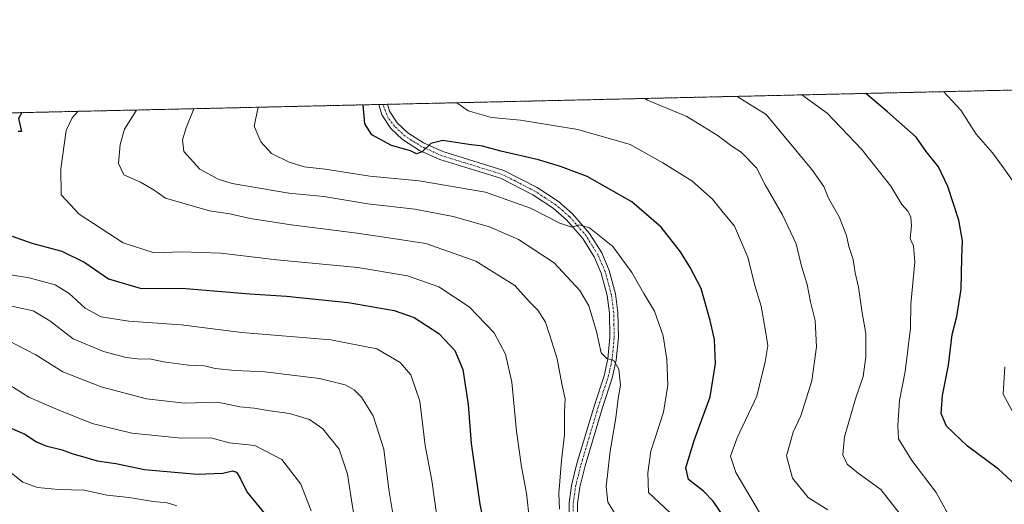
# Model space of a CAD drawing. Units: metres. Extents: x 654938 to 658404, y 4741742 to 4744133.
# Drawn here: x 657192 to 657472, y 4743996 to 4744133 of the extents above; entities that cross this region are included whole.
import ezdxf

# ---------------------------------------------------------------- set-up
doc = ezdxf.new("R2010")
doc.units = ezdxf.units.M
doc.header["$MEASUREMENT"] = 0
doc.linetypes.add('TRAZO_Y_PUNTO', pattern=[1, 0.5, -0.25, 0, -0.25])
doc.linetypes.add('TRAZOS', pattern=[0.75, 0.5, -0.25])
for name, color, linetype, lineweight in [('Arbolado forestal', 92, 'TRAZOS', 0), ('Arbolado forestal CxS', 92, 'Continuous', 0), ('Comarca CxS', 133, 'Continuous', 0), ('Comunidad Autónoma CxS', 142, 'Continuous', 0), ('Curva de nivel maestra', 36, 'Continuous', 30), ('Curva de nivel normal', 36, 'Continuous', 0), ('Entidad de ámbito territorial CxS', 92, 'Continuous', 0), ('Municipio CxS', 142, 'Continuous', 0), ('Pista no pavimentada', 254, 'Continuous', 13), ('Pista no pavimentada Cxs', 254, 'Continuous', 0), ('Pista pavimentada eje', 135, 'TRAZO_Y_PUNTO', 0), ('Provincia CxS', 1, 'Continuous', 0)]:
    doc.layers.add(name, color=color, linetype=linetype, lineweight=lineweight)

# ---------------------------------------------------------------- blocks, each defined once
blk = doc.blocks.new('*U166')
at = {"layer": 'Curva de nivel normal', "color": 36, "linetype": 'Continuous', "lineweight": 0}
blk.add_polyline3d([(657457.3, 4743989.88, 780), (657452.36, 4743998.94, 780), (657445.44, 4744008.02, 780), (657441.62, 4744014.13, 780), (657441.46, 4744017.98, 780), (657441.94, 4744025.02, 780), (657443.54, 4744033.25, 780), (657445.01, 4744045.52, 780), (657445.14, 4744052.37, 780), (657446.23, 4744064.32, 780), (657445.9, 4744068.85, 780), (657444.96, 4744070.98, 780), (657445.32, 4744074.61, 780), (657445.15, 4744077, 780), (657444.34, 4744078.6, 780), (657442.56, 4744080.63, 780), (657439.51, 4744085.77, 780), (657431.21, 4744096.17, 780), (657421.45, 4744106.5, 780), (657414.27, 4744111.7, 780)], dxfattribs=at)
blk = doc.blocks.new('*U171')
at = {"layer": 'Curva de nivel normal', "color": 36, "linetype": 'Continuous', "lineweight": 0}
blk.add_polyline3d([(657316.35, 4744109.47, 795), (657319.57, 4744107.21, 795), (657326.25, 4744105.31, 795), (657334.44, 4744104.52, 795), (657350.74, 4744101.86, 795), (657365.55, 4744097.63, 795), (657374.85, 4744092.45, 795), (657383.05, 4744087.31, 795), (657388.92, 4744082.16, 795), (657391.54, 4744078.78, 795), (657395.15, 4744074.43, 795), (657398.92, 4744065.66, 795), (657400.87, 4744057.69, 795), (657402.68, 4744051.83, 795), (657404, 4744044.27, 795), (657404.57, 4744040.54, 795), (657403.78, 4744035.98, 795), (657401.43, 4744026.28, 795), (657395.85, 4744014.41, 795), (657394.02, 4744009.28, 795), (657395.54, 4744004.65, 795), (657402.48, 4743992.78, 795)], dxfattribs=at)
blk = doc.blocks.new('*U179')
at = {"layer": 'Curva de nivel normal', "color": 36, "linetype": 'Continuous', "lineweight": 0}
blk.add_polyline3d([(657421.56, 4743994.04, 790), (657416.06, 4743997.52, 790), (657411.55, 4744003.02, 790), (657409.91, 4744009.35, 790), (657411.81, 4744016.02, 790), (657413.98, 4744020.69, 790), (657417.04, 4744030.62, 790), (657418.39, 4744040.25, 790), (657418, 4744047.68, 790), (657416.72, 4744053.01, 790), (657415.72, 4744057.92, 790), (657414.15, 4744063.16, 790), (657412.58, 4744069.42, 790), (657408.76, 4744077.64, 790), (657403.82, 4744086.16, 790), (657401.39, 4744090.97, 790), (657397.06, 4744095.46, 790), (657394.41, 4744097.12, 790), (657390.21, 4744100.31, 790), (657381.58, 4744105.59, 790), (657370.5, 4744110.2, 790), (657369.67, 4744110.68, 790)], dxfattribs=at)
blk = doc.blocks.new('*U185')
at = {"layer": 'Curva de nivel normal', "color": 36, "linetype": 'Continuous', "lineweight": 0}
for points in [[(657474.58, 4744020.87, 770), (657471.36, 4744026.85, 770), (657471.76, 4744034.62, 770)], [(657474.62, 4744086.47, 770), (657471.45, 4744091.04, 770), (657468.34, 4744095.25, 770), (657463.65, 4744100.6, 770), (657459.36, 4744107.36, 770), (657454.45, 4744112.61, 770)]]:
    blk.add_polyline3d(points, dxfattribs=at)
blk = doc.blocks.new('*U212')
at = {"layer": 'Curva de nivel normal', "color": 36, "linetype": 'Continuous', "lineweight": 0}
blk.add_polyline3d([(657376.82, 4743993.31, 805), (657370.73, 4743998.91, 805), (657370.51, 4744004.5, 805), (657371.4, 4744010.65, 805), (657375.01, 4744021.69, 805), (657376.24, 4744029.35, 805), (657375.91, 4744036.69, 805), (657374.91, 4744043.35, 805), (657372.48, 4744050.35, 805), (657369.41, 4744055.35, 805), (657366.01, 4744061.35, 805), (657360.62, 4744068.66, 805), (657354.02, 4744073.96, 805), (657351.08, 4744074.89, 805), (657349.03, 4744074.21, 805), (657345.58, 4744075.31, 805), (657337.31, 4744079.56, 805), (657324.5, 4744084.1, 805), (657305.69, 4744087.28, 805), (657291.69, 4744088.62, 805), (657278.99, 4744090.6, 805), (657273.11, 4744091.32, 805), (657268.84, 4744092.61, 805), (657263.86, 4744095.07, 805), (657260.82, 4744098.39, 805), (657258.89, 4744102.8, 805), (657260.07, 4744108.19, 805)], dxfattribs=at)
blk = doc.blocks.new('*U222')
at = {"layer": 'Curva de nivel normal', "color": 36, "linetype": 'Continuous', "lineweight": 0}
blk.add_polyline3d([(657444.88, 4743989.32, 785), (657436.67, 4743999.77, 785), (657430.17, 4744004.42, 785), (657427.1, 4744007.02, 785), (657425.85, 4744009.68, 785), (657426.34, 4744014.77, 785), (657429.45, 4744025.47, 785), (657431.59, 4744031.83, 785), (657432.4, 4744037.4, 785), (657432.38, 4744044.07, 785), (657431.3, 4744049.89, 785), (657430.26, 4744057.18, 785), (657429.36, 4744061.28, 785), (657428.83, 4744065.06, 785), (657427.57, 4744068.72, 785), (657426.92, 4744071.83, 785), (657424.82, 4744077.12, 785), (657421.83, 4744082.45, 785), (657420.42, 4744085.71, 785), (657417.05, 4744090.52, 785), (657404.11, 4744106.1, 785), (657395.86, 4744111.28, 785)], dxfattribs=at)
blk = doc.blocks.new('*U247')
at = {"layer": 'Curva de nivel normal', "color": 36, "linetype": 'Continuous', "lineweight": 0}
blk.add_polyline3d([(657369.67, 4744110.68, 790)], dxfattribs=at)
blk = doc.blocks.new('*U249')
at = {"layer": 'Curva de nivel normal', "color": 36, "linetype": 'Continuous', "lineweight": 0}
blk.add_polyline3d([(657225.56, 4744107.4, 815)], dxfattribs=at)
blk = doc.blocks.new('*U253')
at = {"layer": 'Curva de nivel normal', "color": 36, "linetype": 'Continuous', "lineweight": 0}
blk.add_polyline3d([(657241.78, 4744107.77, 810)], dxfattribs=at)
blk = doc.blocks.new('*U255')
at = {"layer": 'Curva de nivel normal', "color": 36, "linetype": 'Continuous', "lineweight": 0}
for points in [[(657685.81, 4744117.88, 780)], [(657414.27, 4744111.7, 780)]]:
    blk.add_polyline3d(points, dxfattribs=at)
blk = doc.blocks.new('*U256')
at = {"layer": 'Curva de nivel normal', "color": 36, "linetype": 'Continuous', "lineweight": 0}
for points in [[(657661.89, 4744117.34, 770)], [(657454.45, 4744112.61, 770)]]:
    blk.add_polyline3d(points, dxfattribs=at)
blk = doc.blocks.new('*U257')
at = {"layer": 'Curva de nivel normal', "color": 36, "linetype": 'Continuous', "lineweight": 0}
blk.add_polyline3d([(657209, 4744107.03, 820)], dxfattribs=at)
blk = doc.blocks.new('*U258')
at = {"layer": 'Curva de nivel normal', "color": 36, "linetype": 'Continuous', "lineweight": 0}
blk.add_polyline3d([(657395.86, 4744111.28, 785)], dxfattribs=at)
blk = doc.blocks.new('*U269')
at = {"layer": 'Curva de nivel normal', "color": 36, "linetype": 'Continuous', "lineweight": 0}
blk.add_polyline3d([(657316.35, 4744109.47, 795)], dxfattribs=at)
blk = doc.blocks.new('*U272')
at = {"layer": 'Curva de nivel maestra', "color": 36, "linetype": 'Continuous', "lineweight": 30}
blk.add_polyline3d([(657392.09, 4743992.07, 800), (657389.05, 4743996.53, 800), (657386.37, 4743999.29, 800), (657382.05, 4744002.66, 800), (657381.28, 4744005.92, 800), (657383.73, 4744013.65, 800), (657388.24, 4744026.06, 800), (657389.74, 4744035.57, 800), (657389.48, 4744042.37, 800), (657388.2, 4744047.69, 800), (657385.72, 4744056.8, 800), (657382.51, 4744062.74, 800), (657379.81, 4744067.22, 800), (657374.3, 4744074.17, 800), (657365.99, 4744081.38, 800), (657353.36, 4744088.58, 800), (657345.74, 4744091.34, 800), (657339.54, 4744093.29, 800), (657328.84, 4744095.73, 800), (657323.65, 4744097.11, 800), (657319.82, 4744097.6, 800), (657312.43, 4744098.77, 800), (657308.96, 4744097.91, 800), (657306.51, 4744095.53, 800), (657304.94, 4744095.01, 800), (657303.26, 4744095.86, 800), (657297.87, 4744097.3, 800), (657292.29, 4744100.36, 800), (657290.29, 4744103.51, 800), (657289.77, 4744108.86, 800)], dxfattribs=at)
blk = doc.blocks.new('*U275')
at = {"layer": 'Curva de nivel maestra', "color": 36, "linetype": 'Continuous', "lineweight": 30}
for points in [[(657193.05, 4744106.66, 825), (657192.1, 4744104.96, 825), (657192.93, 4744101.3, 825), (657191.94, 4744101.27, 825)], [(657190.26, 4744071.63, 825), (657195.87, 4744069.69, 825), (657204.36, 4744067.42, 825), (657210.83, 4744064.17, 825), (657217.61, 4744059.53, 825), (657226.59, 4744056.85, 825), (657239.53, 4744056.78, 825), (657257.67, 4744055.26, 825), (657268.03, 4744054.62, 825), (657285.54, 4744052.8, 825), (657298.64, 4744050.56, 825), (657304.3, 4744048.55, 825), (657311.31, 4744044.04, 825), (657315.85, 4744039.18, 825), (657318.12, 4744033.82, 825), (657319.64, 4744023.87, 825), (657320.48, 4744012.82, 825), (657322.88, 4743995.63, 825), (657324.72, 4743986.59, 825)]]:
    blk.add_polyline3d(points, dxfattribs=at)
blk = doc.blocks.new('*U278')
at = {"layer": 'Curva de nivel maestra', "color": 36, "linetype": 'Continuous', "lineweight": 30}
blk.add_polyline3d([(657185.76, 4744018.99, 850), (657193.87, 4744015.45, 850), (657197.2, 4744013.33, 850), (657199.79, 4744012.21, 850), (657204.43, 4744011.05, 850), (657207.44, 4744009.92, 850), (657210.91, 4744008.97, 850), (657214.35, 4744007.94, 850), (657219.62, 4744007.2, 850), (657227.78, 4744005.5, 850), (657242.72, 4744004.19, 850), (657249.98, 4744004.43, 850), (657252.78, 4744005.14, 850), (657253.92, 4744004.75, 850), (657254.91, 4744002.98, 850), (657256.83, 4743999.17, 850), (657263.65, 4743990.85, 850)], dxfattribs=at)
blk = doc.blocks.new('*U283')
at = {"layer": 'Curva de nivel maestra', "color": 36, "linetype": 'Continuous', "lineweight": 30}
blk.add_polyline3d([(657474.87, 4744001.13, 775), (657470, 4744005.58, 775), (657461.17, 4744012.09, 775), (657455.28, 4744017.78, 775), (657453.78, 4744021.34, 775), (657454.1, 4744026.44, 775), (657455.78, 4744035.05, 775), (657456.85, 4744043.72, 775), (657458.16, 4744048.87, 775), (657459.45, 4744056.61, 775), (657459.61, 4744065.51, 775), (657459.82, 4744070.31, 775), (657458.73, 4744076.18, 775), (657455.66, 4744085.73, 775), (657452.96, 4744091.31, 775), (657449.49, 4744095.6, 775), (657446.61, 4744099.67, 775), (657438.48, 4744106.88, 775), (657432.34, 4744112.11, 775)], dxfattribs=at)

msp = doc.modelspace()

# ---------------------------------------------------------------- linework, layer by layer
at = {"layer": 'Arbolado forestal', "color": 92, "linetype": 'TRAZOS', "lineweight": 0}
msp.add_polyline3d([(656923.74, 4744100.53, 919.76), (656925.54, 4744100.57, 919.79), (656936.44, 4744100.82, 917.38), (656937.38, 4744100.84, 917.3), (656938.94, 4744100.88, 917.2), (656941.43, 4744100.93, 917.02), (657294.24, 4744108.97, 798.48), (657295.39, 4744108.99, 798.48), (657296.36, 4744109.01, 798.48), (657296.72, 4744109.02, 798.47), (657497.07, 4744113.58, 760.23), (657498.5, 4744113.62, 760.21), (657499.94, 4744113.65, 760.19), (657520.86, 4744114.13, 755.91), (657520.89, 4744114.13, 755.91), (657532.42, 4744114.39, 756.65)], dxfattribs=at)
at = {"layer": 'Arbolado forestal CxS', "color": 92, "linetype": 'Continuous', "lineweight": 0}
msp.add_polyline3d([(656923.74, 4744100.53, 919.76), (657532.42, 4744114.39, 756.65)], dxfattribs=at)
at = {"layer": 'Comarca CxS', "color": 133, "linetype": 'Continuous', "lineweight": 0}
msp.add_polyline3d([(658403.78, 4741819.67, 695.14), (654997.25, 4741742.14, 747.54), (654945.12, 4744055.49, 733.61), (658350.47, 4744133.01, 892.09), (658403.78, 4741819.67, 695.14)], close=True, dxfattribs=at)
msp.add_polyline3d([(658403.78, 4741819.67, 695.14), (654997.25, 4741742.14, 747.54), (654945.12, 4744055.49, 733.61), (658350.47, 4744133.01, 892.09), (658403.78, 4741819.67, 695.14)], close=True, dxfattribs=at)
at = {"layer": 'Comunidad Autónoma CxS', "color": 142, "linetype": 'Continuous', "lineweight": 0}
msp.add_polyline3d([(657325.69, 4741795.13, 674.35), (654997.25, 4741742.14, 747.54), (654945.12, 4744055.49, 733.61), (658350.47, 4744133.01, 892.09), (658358.63, 4743778.87, 940.13), (658403.78, 4741819.67, 695.14), (657325.69, 4741795.13, 674.35)], close=True, dxfattribs=at)
msp.add_polyline3d([(657325.69, 4741795.13, 674.35), (654997.25, 4741742.14, 747.54), (654945.12, 4744055.49, 733.61), (658350.47, 4744133.01, 892.09), (658358.63, 4743778.87, 940.13), (658403.78, 4741819.67, 695.14), (657325.69, 4741795.13, 674.35)], close=True, dxfattribs=at)
at = {"layer": 'Curva de nivel normal', "color": 36, "linetype": 'Continuous', "lineweight": 0}
for points in [[(657337.81, 4743983.27, 820), (657336.12, 4743998.75, 820), (657334.74, 4744006.2, 820), (657333.33, 4744016.3, 820), (657331.97, 4744030.22, 820), (657330.22, 4744038.14, 820), (657326.94, 4744044.19, 820), (657319.9, 4744051.61, 820), (657311.27, 4744057.28, 820), (657302.4, 4744060.43, 820), (657288.28, 4744062.78, 820), (657265.31, 4744064.91, 820), (657249.47, 4744066.79, 820), (657238.27, 4744067.2, 820), (657230.5, 4744066.95, 820), (657221.7, 4744069.74, 820), (657209.26, 4744077.89, 820), (657204.14, 4744083.36, 820), (657204.1, 4744090.76, 820), (657205.61, 4744101.59, 820), (657207.29, 4744105.19, 820), (657209, 4744107.03, 820)], [(657345.46, 4743994.26, 815), (657345.28, 4743998.69, 815), (657346.06, 4744008.02, 815), (657346.9, 4744015.29, 815), (657346.92, 4744021.83, 815), (657347.06, 4744025.48, 815), (657346.14, 4744029.73, 815), (657344.84, 4744036.89, 815), (657342.74, 4744043.51, 815), (657341.54, 4744047.24, 815), (657339.31, 4744050.68, 815), (657337, 4744053.06, 815), (657332.86, 4744057.61, 815), (657321.78, 4744064.58, 815), (657307.58, 4744069.6, 815), (657297.66, 4744071.08, 815), (657288.1, 4744072.49, 815), (657269.38, 4744074.81, 815), (657257.74, 4744076.66, 815), (657252.02, 4744077.94, 815), (657246.2, 4744078.78, 815), (657239.33, 4744080.76, 815), (657233.72, 4744082.41, 815), (657230.58, 4744084.7, 815), (657226.67, 4744086.95, 815), (657221.89, 4744089.02, 815), (657220.43, 4744092.2, 815), (657220.85, 4744097.65, 815), (657222.17, 4744101.96, 815), (657225.56, 4744107.4, 815)], [(657362.05, 4743991.64, 810), (657359.2, 4743996.23, 810), (657358.71, 4744000.63, 810), (657359.84, 4744010.69, 810), (657361.46, 4744020.17, 810), (657362.15, 4744025.63, 810), (657362.81, 4744029.4, 810), (657362.33, 4744033.88, 810), (657360.95, 4744036.39, 810), (657358.93, 4744036.91, 810), (657357.27, 4744038.6, 810), (657356.01, 4744044.64, 810), (657353.8, 4744051.9, 810), (657351.31, 4744056.26, 810), (657343.95, 4744064.03, 810), (657333.88, 4744070.68, 810), (657325.61, 4744074.32, 810), (657315.31, 4744077.25, 810), (657304.43, 4744079.27, 810), (657291.16, 4744080.84, 810), (657278.67, 4744082.9, 810), (657268.72, 4744083.84, 810), (657252.69, 4744086.54, 810), (657248.7, 4744087.76, 810), (657243.52, 4744090.62, 810), (657238.99, 4744095.63, 810), (657238.56, 4744098.98, 810), (657239.61, 4744102.36, 810), (657241.78, 4744107.77, 810)], [(657310.74, 4743992.26, 830), (657309.25, 4744002.37, 830), (657307.42, 4744012.29, 830), (657305.9, 4744024.81, 830), (657303.33, 4744032.28, 830), (657300.28, 4744035.8, 830), (657293.67, 4744039.66, 830), (657280.62, 4744042.21, 830), (657255.41, 4744044.33, 830), (657238.22, 4744046.47, 830), (657223.32, 4744047.52, 830), (657215.5, 4744048.8, 830), (657210.93, 4744051.21, 830), (657206.41, 4744055.39, 830), (657202.42, 4744057.81, 830), (657195.13, 4744059.84, 830), (657184.6, 4744061.52, 830)], [(657298.53, 4743991.34, 835), (657297.14, 4743999.82, 835), (657295.64, 4744011.21, 835), (657292.68, 4744020.7, 835), (657289.37, 4744025.99, 835), (657287.24, 4744028.02, 835), (657284.71, 4744029.45, 835), (657277.42, 4744031.23, 835), (657261.91, 4744033.16, 835), (657253.4, 4744033.5, 835), (657247.82, 4744034.12, 835), (657244.77, 4744034.83, 835), (657240.28, 4744035.02, 835), (657233.14, 4744036.01, 835), (657229.23, 4744036.82, 835), (657226.52, 4744036.77, 835), (657222.63, 4744037.22, 835), (657216.14, 4744038.9, 835), (657207.58, 4744042.52, 835), (657200.91, 4744047.67, 835), (657196.2, 4744050.45, 835), (657188.41, 4744052.21, 835)], [(657288.77, 4743982.88, 840), (657286.46, 4743996.81, 840), (657285.41, 4744004.19, 840), (657282.96, 4744011.22, 840), (657278.35, 4744017.04, 840), (657274.56, 4744019.66, 840), (657268.95, 4744021.39, 840), (657262.82, 4744022.18, 840), (657258.93, 4744022.82, 840), (657254.8, 4744023.26, 840), (657248.57, 4744024.6, 840), (657239.14, 4744024.28, 840), (657228.41, 4744025.54, 840), (657215.52, 4744028.95, 840), (657204.64, 4744033.2, 840), (657196.93, 4744038.01, 840), (657189.3, 4744041.97, 840)], [(657275.06, 4743993.79, 845), (657272.17, 4744001.34, 845), (657266.7, 4744008.29, 845), (657259.1, 4744012.28, 845), (657251.79, 4744013.06, 845), (657246.65, 4744014.49, 845), (657238.28, 4744014.32, 845), (657224.22, 4744015.78, 845), (657212.95, 4744018.54, 845), (657202.82, 4744022.6, 845), (657194.96, 4744025.95, 845), (657187.83, 4744030.48, 845)], [(657236.93, 4743995.2, 855), (657234.23, 4743996, 855), (657230.3, 4743996.41, 855), (657223.43, 4743997.52, 855), (657217.1, 4743998.16, 855), (657210.77, 4743999.58, 855), (657203.43, 4743999.84, 855), (657197.43, 4744000.39, 855), (657193.26, 4744001.84, 855), (657190.05, 4744004.48, 855)]]:
    msp.add_polyline3d(points, dxfattribs=at)
at = {"layer": 'Entidad de ámbito territorial CxS', "color": 92, "linetype": 'Continuous', "lineweight": 0}
msp.add_polyline3d([(655102.97, 4744059.08, 670.58), (658350.47, 4744133.01, 892.09)], dxfattribs=at)
msp.add_polyline3d([(655102.97, 4744059.08, 670.58), (658350.47, 4744133.01, 892.09)], dxfattribs=at)
at = {"layer": 'Municipio CxS', "color": 142, "linetype": 'Continuous', "lineweight": 0}
msp.add_polyline3d([(654945.12, 4744055.49, 733.61), (658350.47, 4744133.01, 892.09)], dxfattribs=at)
msp.add_polyline3d([(654945.12, 4744055.49, 733.61), (658350.47, 4744133.01, 892.09)], dxfattribs=at)
at = {"layer": 'Pista no pavimentada', "color": 254, "linetype": 'Continuous', "lineweight": 13}
for points in [[(657294.24, 4744108.97, 798.48), (657296.36, 4744109.01, 798.48), (657296.72, 4744109.02, 798.46)], [(657348.24, 4743988.76, 814.8), (657348.2, 4743996, 814.06), (657348.89, 4744000.94, 813.75), (657350.43, 4744007.14, 813.28), (657355.39, 4744023.73, 811.74), (657358.15, 4744032.01, 810.28), (657359.24, 4744036.88, 809.83), (657359.8, 4744042.98, 809.39), (657359.68, 4744049.82, 808.58), (657359.04, 4744054.77, 807.91), (657357.33, 4744061.14, 806.48), (657355.34, 4744065.76, 806.24), (657352.11, 4744071.01, 805.34), (657347.51, 4744076.3, 804.66), (657343.73, 4744079.54, 804.29), (657337.93, 4744083.36, 803.15), (657328.79, 4744088.04, 802.12), (657311.57, 4744093.37, 800.42), (657305.82, 4744095.95, 799.99), (657301, 4744099.02, 799.31), (657297.62, 4744102.2, 798.98), (657295.08, 4744106.08, 798.7), (657294.24, 4744108.97, 798.48)], [(657296.72, 4744109.02, 798.46), (657297.28, 4744107.09, 798.59), (657299.47, 4744103.75, 798.91), (657302.48, 4744100.92, 799.19), (657306.96, 4744098.07, 799.75), (657312.42, 4744095.61, 800.17), (657329.69, 4744090.27, 801.52), (657339.13, 4744085.43, 802.8), (657345.18, 4744081.46, 803.69), (657349.2, 4744078, 804.4), (657354.04, 4744072.43, 804.95), (657357.47, 4744066.87, 805.73), (657359.6, 4744061.92, 806.26), (657361.39, 4744055.24, 807.52), (657362.07, 4744049.99, 808.07), (657362.2, 4744042.89, 808.9), (657361.61, 4744036.5, 809.79), (657360.46, 4744031.37, 810.22), (657357.67, 4744023.01, 811.24), (657352.74, 4744006.51, 812.71), (657351.25, 4744000.48, 813.66), (657350.59, 4743995.84, 814.02), (657350.64, 4743989.08, 814.78)]]:
    msp.add_polyline3d(points, dxfattribs=at)
at = {"layer": 'Pista no pavimentada Cxs', "color": 254, "linetype": 'Continuous', "lineweight": 0}
msp.add_polyline3d([(657348.24, 4743988.76, 814.8), (657348.2, 4743996, 814.06), (657348.89, 4744000.94, 813.75), (657350.43, 4744007.14, 813.28), (657355.39, 4744023.73, 811.74), (657358.15, 4744032.01, 810.28), (657359.24, 4744036.88, 809.83), (657359.8, 4744042.98, 809.39), (657359.68, 4744049.82, 808.58), (657359.04, 4744054.77, 807.91), (657357.33, 4744061.14, 806.48), (657355.34, 4744065.76, 806.24), (657352.11, 4744071.01, 805.34), (657347.51, 4744076.3, 804.66), (657343.73, 4744079.54, 804.29), (657337.93, 4744083.36, 803.15), (657328.79, 4744088.04, 802.12), (657311.57, 4744093.37, 800.42), (657305.82, 4744095.95, 799.99), (657301, 4744099.02, 799.31), (657297.62, 4744102.2, 798.98), (657295.08, 4744106.08, 798.7), (657294.24, 4744108.97, 798.48), (657296.72, 4744109.02, 798.46), (657297.28, 4744107.09, 798.59), (657299.47, 4744103.75, 798.91), (657302.48, 4744100.92, 799.19), (657306.96, 4744098.07, 799.75), (657312.42, 4744095.61, 800.17), (657329.69, 4744090.27, 801.52), (657339.13, 4744085.43, 802.8), (657345.18, 4744081.46, 803.69), (657349.2, 4744078, 804.4), (657354.04, 4744072.43, 804.95), (657357.47, 4744066.87, 805.73), (657359.6, 4744061.92, 806.26), (657361.39, 4744055.24, 807.52), (657362.07, 4744049.99, 808.07), (657362.2, 4744042.89, 808.9), (657361.61, 4744036.5, 809.79), (657360.46, 4744031.37, 810.22), (657357.67, 4744023.01, 811.24), (657352.74, 4744006.51, 812.71), (657351.25, 4744000.48, 813.66), (657350.59, 4743995.84, 814.02), (657350.64, 4743989.08, 814.78)], dxfattribs=at)
at = {"layer": 'Pista pavimentada eje', "color": 135, "linetype": 'TRAZO_Y_PUNTO', "lineweight": 0}
msp.add_polyline3d([(657349.42, 4743992.54, 814.32), (657349.4, 4743995.92, 814.04), (657349.74, 4743998.39, 813.87), (657350.07, 4744000.71, 813.7), (657350.84, 4744003.81, 813.42), (657351.59, 4744006.83, 813.04), (657356.53, 4744023.37, 811.52), (657359.31, 4744031.69, 810.26), (657360.43, 4744036.69, 809.83), (657361, 4744042.94, 809.17), (657360.94, 4744046.49, 808.77), (657360.88, 4744049.91, 808.36), (657360.22, 4744055.01, 807.7), (657358.47, 4744061.53, 806.38), (657356.41, 4744066.32, 805.95), (657354.79, 4744068.94, 805.62), (657353.08, 4744071.72, 805.16), (657348.36, 4744077.15, 804.53), (657346.35, 4744078.88, 804.23), (657344.46, 4744080.5, 803.99), (657341.43, 4744082.49, 803.71), (657338.53, 4744084.4, 802.98), (657333.96, 4744086.74, 802.66), (657329.24, 4744089.16, 801.76), (657320.61, 4744091.83, 801.16), (657312, 4744094.49, 800.28), (657309.27, 4744095.72, 800.04), (657306.39, 4744097.01, 799.83), (657301.74, 4744099.97, 799.26), (657298.72, 4744102.81, 798.96), (657296.9, 4744105.14, 798.71), (657295.39, 4744108.99, 798.48)], dxfattribs=at)
at = {"layer": 'Provincia CxS', "color": 1, "linetype": 'Continuous', "lineweight": 0}
msp.add_polyline3d([(658403.78, 4741819.67, 695.14), (654997.25, 4741742.14, 747.54), (654945.12, 4744055.49, 733.61), (658350.47, 4744133.01, 892.09), (658403.78, 4741819.67, 695.14)], close=True, dxfattribs=at)
msp.add_polyline3d([(658403.78, 4741819.67, 695.14), (654997.25, 4741742.14, 747.54), (654945.12, 4744055.49, 733.61), (658350.47, 4744133.01, 892.09), (658403.78, 4741819.67, 695.14)], close=True, dxfattribs=at)

# ---------------------------------------------------------------- block references
at = {"layer": 'Curva de nivel maestra', "color": 36, "linetype": 'Continuous', "lineweight": 30}
for name in ['*U278', '*U275', '*U272', '*U283']:
    msp.add_blockref(name, (0, 0), dxfattribs=at)
at = {"layer": 'Curva de nivel normal', "color": 36, "linetype": 'Continuous', "lineweight": 0}
for name in ['*U257', '*U249', '*U253', '*U269', '*U247', '*U258', '*U255', '*U256', '*U185', '*U166', '*U222', '*U179', '*U171', '*U212']:
    msp.add_blockref(name, (0, 0), dxfattribs=at)

doc.saveas('drawing.dxf')
